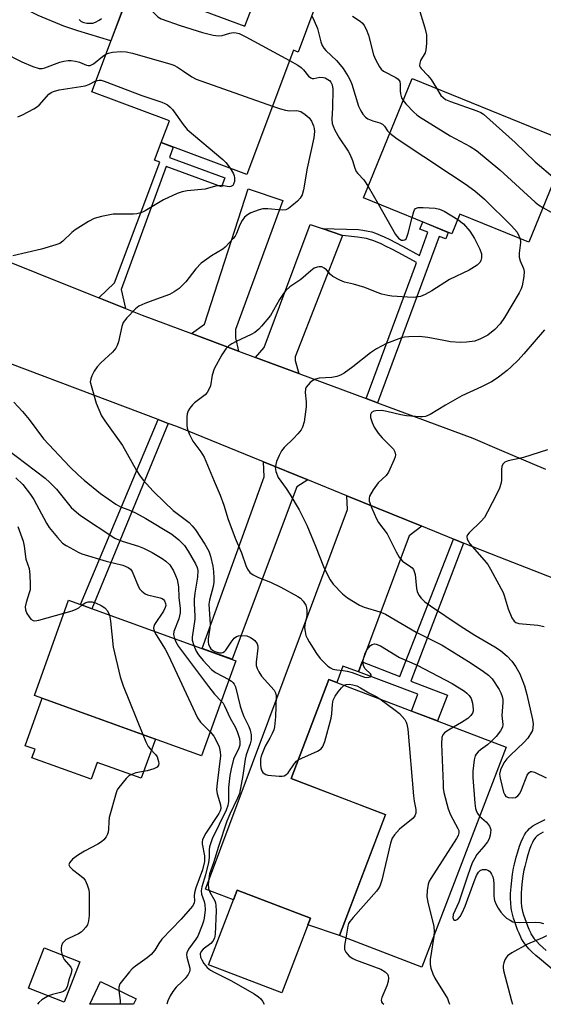
# Model space of a CAD drawing. Units: inches. Extents: x 1261763 to 1267763, y 505453 to 509454.
# Drawn here: x 1264840 to 1264984, y 505454 to 505725 of the extents above; entities that cross this region are included whole.
import ezdxf

# ---------------------------------------------------------------- set-up
doc = ezdxf.new("R2010")
doc.units = ezdxf.units.IN
doc.header["$MEASUREMENT"] = 0
for name, color, linetype in [('BLDG-Footprint', 5, 'Continuous'), ('CULTRL-Pad', 6, 'Continuous'), ('TRANS-Driveway', 251, 'Continuous'), ('TRANS-Non Street Sidewalk', 7, 'Continuous'), ('TRANS-Road', 130, 'Continuous'), ('Undefined', 1, 'Continuous')]:
    doc.layers.add(name, color=color, linetype=linetype)

msp = doc.modelspace()

# ---------------------------------------------------------------- linework, layer by layer
at = {"layer": 'BLDG-Footprint'}
for points, elevation in [([(1264871.04, 505734.91), (1264902.1, 505723.28), (1264906.19, 505734.19), (1264921.43, 505728.47), (1264916.82, 505716.16), (1264915.5, 505716.66), (1264902.66, 505682.4), (1264879.03, 505691.25), (1264881.28, 505697.24), (1264859.92, 505705.24)], 388.82), ([(1264991.6, 505691.28), (1264980.4, 505663.77), (1264961.38, 505671.51), (1264959.17, 505666.09), (1264934.85, 505675.99), (1264948.26, 505708.93)], 383.41), ([(1264899.58, 505548.47), (1264890.13, 505522.29), (1264844.04, 505538.91), (1264853.49, 505565.1)], 395.95), ([(1264974.11, 505524.62), (1264950.93, 505464), (1264928.17, 505472.7), (1264940.92, 505506.03), (1264914.86, 505516), (1264925.29, 505543.29)], 388.16), ([(1264920.15, 505477.5), (1264912.28, 505456.94), (1264892.07, 505464.68), (1264899.94, 505485.24)], 389.63), ([(1264856.61, 505465.47), (1264852.27, 505454.39), (1264842.45, 505458.24), (1264846.78, 505469.32)], 407.42), ([(1264872.12, 505455.3), (1264871.39, 505453.79), (1264859.3, 505453.79), (1264862.33, 505460.05)], 394.51)]:
    msp.add_lwpolyline(points, close=True, dxfattribs=dict(at, elevation=elevation))
at = {"layer": 'CULTRL-Pad'}
for points in [[(1264870.53, 505733.55), (1264865.17, 505719.23), (1264856.08, 505722), (1264852.19, 505723.34), (1264845.14, 505726.27), (1264840.29, 505728.68), (1264837.29, 505730.49), (1264835.65, 505731.93), (1264834.68, 505733.54), (1264834.12, 505734.84), (1264833.93, 505736.07), (1264834.01, 505737.5), (1264834.97, 505741.06), (1264837, 505745.44), (1264839.72, 505749.66), (1264842.66, 505753.35), (1264843.61, 505754.22), (1264844.47, 505754.7), (1264845.15, 505754.78), (1264846.25, 505754.62), (1264848.5, 505753.77), (1264851.6, 505752.06), (1264854.77, 505749.9), (1264864.15, 505742.37)], [(1264877.41, 505526.88), (1264873.52, 505516.07), (1264861.4, 505520.44), (1264859.73, 505515.81), (1264843.39, 505521.7), (1264844.24, 505524.05), (1264841.52, 505525.04), (1264846.24, 505538.12)]]:
    msp.add_lwpolyline(points, close=True, dxfattribs=at)
at = {"layer": 'TRANS-Driveway'}
for points in [[(1264900.37, 505633.79), (1264887.41, 505638.61), (1264890.98, 505641.22), (1264903.05, 505678.5), (1264912.57, 505675.26), (1264899.51, 505639.77), (1264899.49, 505637.39)], [(1264923.43, 505667.56), (1264929.03, 505665.65), (1264915.99, 505632.15), (1264915.98, 505631.15), (1264916.95, 505627.63), (1264905.06, 505632.05), (1264907.46, 505634.79), (1264920.11, 505668.69)], [(1264919.46, 505598.28), (1264916.44, 505596.34), (1264898.56, 505548.84), (1264890.31, 505551.81), (1264907.46, 505599.12), (1264907.19, 505603.27)], [(1264950.88, 505585.52), (1264947.42, 505582.84), (1264934.46, 505548.12), (1264933.43, 505545.36), (1264929.12, 505546.96), (1264927.45, 505542.47), (1264925.29, 505543.29), (1264914.85, 505516), (1264940.92, 505506.04), (1264928.17, 505472.7), (1264919.44, 505475.65), (1264920.15, 505477.51), (1264899.94, 505485.24), (1264898.92, 505482.57), (1264891.21, 505485.53), (1264930.4, 505590.16), (1264930.23, 505593.91)]]:
    msp.add_lwpolyline(points, close=True, dxfattribs=at)
at = {"layer": 'TRANS-Non Street Sidewalk'}
for points in [[(1264869.19, 505645.51), (1264861.81, 505648.46), (1264866.15, 505652.58), (1264878.62, 505685.86), (1264877.21, 505686.38), (1264879.03, 505691.25), (1264882.37, 505690), (1264881.31, 505687.08), (1264896.59, 505681.5), (1264895.69, 505679.06), (1264880.39, 505684.64), (1264868.02, 505650.77)], [(1264938.66, 505619.56), (1264935.55, 505620.72), (1264949.16, 505657.34), (1264949.43, 505658.19), (1264944.6, 505660.82), (1264942.64, 505661.86), (1264941.1, 505662.64), (1264939.65, 505663.33), (1264938.58, 505663.8), (1264937.36, 505664.28), (1264936.49, 505664.57), (1264935.64, 505664.77), (1264934.34, 505664.99), (1264933.13, 505665.16), (1264929.03, 505665.65), (1264923.43, 505667.56), (1264933.39, 505667.25), (1264934.66, 505667.08), (1264936.07, 505666.84), (1264937.07, 505666.6), (1264938.08, 505666.27), (1264939.39, 505665.75), (1264940.53, 505665.24), (1264942.03, 505664.53), (1264943.61, 505663.73), (1264945.6, 505662.68), (1264950.21, 505660.16), (1264952.57, 505666.53), (1264950.38, 505667.34), (1264951.14, 505669.36), (1264958.2, 505666.48), (1264957.54, 505664.68), (1264955.69, 505665.37)], [(1264880.98, 505613.85), (1264859.9, 505562.79), (1264856.8, 505563.91), (1264878.17, 505614.91)], [(1264962.37, 505580.89), (1264947.82, 505542.84), (1264957.94, 505538.97), (1264955.21, 505531.85), (1264948.01, 505534.6), (1264949.75, 505539.27), (1264933.43, 505545.36), (1264934.46, 505548.12), (1264944.79, 505544.08), (1264959.63, 505581.97), (1264960.17, 505581.75)]]:
    msp.add_lwpolyline(points, close=True, dxfattribs=at)
for points in [[(1264987.4, 505462.98), (1264983.31, 505466.37), (1264982.29, 505467.27), (1264981.33, 505468.17), (1264980.43, 505469.09), (1264979.61, 505470.05), (1264979.1, 505470.73), (1264978.84, 505471.13), (1264978.42, 505471.83), (1264978.2, 505472.26), (1264977.7, 505473.36), (1264977.3, 505474.33), (1264976.9, 505475.37), (1264976.52, 505476.46), (1264976.17, 505477.55), (1264975.87, 505478.64), (1264975.63, 505479.68), (1264975.51, 505480.4), (1264975.4, 505481.63), (1264975.36, 505482.96), (1264975.39, 505484.35), (1264975.49, 505486.13), (1264975.67, 505487.93), (1264975.9, 505489.66), (1264976.19, 505491.28), (1264976.45, 505492.43), (1264976.93, 505494.33), (1264977.34, 505495.81), (1264977.83, 505497.36), (1264978.28, 505498.56), (1264978.8, 505499.7), (1264979.23, 505500.48), (1264979.69, 505501.18), (1264980.03, 505501.61), (1264980.62, 505502.24), (1264981.07, 505502.61), (1264981.52, 505502.92), (1264982.3, 505503.39), (1264983.09, 505503.8), (1264984.9, 505504.68)], [(1264984.4, 505501.2), (1264983.71, 505500.84), (1264983.1, 505500.48), (1264982.84, 505500.29), (1264982.61, 505500.1), (1264982.23, 505499.71), (1264982.06, 505499.48), (1264981.72, 505498.97), (1264981.4, 505498.4), (1264980.97, 505497.44), (1264980.58, 505496.41), (1264980.13, 505494.98), (1264979.74, 505493.59), (1264979.28, 505491.76), (1264979.04, 505490.71), (1264978.78, 505489.21), (1264978.56, 505487.59), (1264978.39, 505485.91), (1264978.29, 505484.24), (1264978.27, 505482.97), (1264978.3, 505481.8), (1264978.4, 505480.77), (1264978.49, 505480.24), (1264978.69, 505479.35), (1264978.96, 505478.39), (1264979.28, 505477.38), (1264979.63, 505476.37), (1264980, 505475.41), (1264980.37, 505474.52), (1264980.82, 505473.53), (1264980.97, 505473.24), (1264981.3, 505472.69), (1264981.49, 505472.41), (1264981.89, 505471.86), (1264982.58, 505471.05), (1264983.37, 505470.24), (1264984.24, 505469.42), (1264985.2, 505468.59)]]:
    msp.add_lwpolyline(points, dxfattribs=at)
at = {"layer": 'TRANS-Road'}
for points in [[(1264810.13, 505669.14, 0), (1264861.81, 505648.46, 0), (1264869.19, 505645.51, 0), (1264873.73, 505643.69, 0), (1264887.41, 505638.61, 0), (1264900.37, 505633.79, 0), (1264905.06, 505632.05, 0), (1264916.95, 505627.63, 0), (1264935.55, 505620.72, 0), (1264938.66, 505619.56, 0), (1264964.94, 505609.79, 0), (1264972.25, 505606.68, 0), (1264985.01, 505601.24, 0)], [(1265004.5, 505564.38, 0), (1264972.25, 505577.02, 0), (1264962.37, 505580.89, 0), (1264960.17, 505581.75, 0), (1264959.63, 505581.97, 0), (1264950.88, 505585.52, 0), (1264930.23, 505593.91, 0), (1264919.46, 505598.28, 0), (1264907.19, 505603.27, 0), (1264883.33, 505612.96, 0), (1264880.98, 505613.85, 0), (1264878.17, 505614.91, 0), (1264819.19, 505637.17, 0)]]:
    msp.add_polyline3d(points, dxfattribs=at)
at = {"layer": 'Undefined'}
msp.add_line((1264936.11, 505679.1, 386), (1264938.82, 505674.38, 386), dxfattribs=at)
for points, elevation in [([(1264868.9, 505729.19), (1264870.11, 505729.19), (1264871.29, 505729.03), (1264874.23, 505728.51), (1264875.36, 505728.19), (1264876.23, 505727.7), (1264878.05, 505725.92), (1264879.02, 505725.32), (1264884.27, 505723.46), (1264890.45, 505721.54), (1264893.35, 505720.87), (1264894.8, 505720.66), (1264895.81, 505720.76), (1264897.98, 505721.37), (1264898.83, 505721.53), (1264899.66, 505721.48), (1264900.49, 505721.25), (1264902.35, 505720.38), (1264914.43, 505713.81)], 386), ([(1264949.95, 505728.56), (1264951.75, 505722.84), (1264952.16, 505720.91), (1264952.18, 505718.51), (1264952.03, 505716.75), (1264951.78, 505715.95), (1264950.56, 505713.84), (1264950.32, 505713.11), (1264950.28, 505712.4), (1264950.42, 505712), (1264950.67, 505711.63), (1264952.53, 505709.68), (1264953.45, 505708.58), (1264954.96, 505706.2)], 380), ([(1264856.42, 505725.19), (1264856.98, 505724.64), (1264857.7, 505724.33), (1264858.51, 505724.18), (1264859.63, 505724.1), (1264860.18, 505724.16), (1264860.95, 505724.4), (1264861.91, 505724.92), (1264862.56, 505725.41)], 386), ([(1264920.57, 505726.16), (1264921.25, 505724.8), (1264922.11, 505722.69), (1264923.02, 505719.01), (1264923.43, 505717.95), (1264923.87, 505717.23), (1264924.43, 505716.58), (1264927.32, 505713.86), (1264928.42, 505712.7), (1264929.24, 505711.61), (1264930.6, 505709.44), (1264931.14, 505708.44), (1264931.56, 505707.37), (1264933.47, 505701.23), (1264934.08, 505699.98), (1264934.66, 505699.03), (1264935.36, 505698.21), (1264936.05, 505697.78), (1264937.36, 505697.27), (1264939.31, 505696.71), (1264940.04, 505696.34), (1264940.56, 505695.8), (1264941.46, 505694.51), (1264942.09, 505693.78)], 384), ([(1264931.77, 505726.08), (1264933.87, 505724.66), (1264934.51, 505724.12), (1264935.03, 505723.46), (1264935.58, 505722.47), (1264936.16, 505720.86), (1264937.58, 505715.38), (1264938.15, 505714.09), (1264939.21, 505712.09), (1264939.69, 505711.42), (1264940.3, 505710.89), (1264943.74, 505709.17), (1264944.35, 505708.71), (1264944.79, 505708.1), (1264944.95, 505707.35), (1264944.89, 505705.51), (1264944.97, 505704.7), (1264945.33, 505703.58), (1264945.77, 505702.8)], 382), ([(1264835.53, 505716.01), (1264840.63, 505713.47), (1264843.66, 505712.19), (1264845.35, 505711.68), (1264846.16, 505711.67), (1264846.97, 505711.82), (1264851.07, 505713.37), (1264852.21, 505713.68), (1264853.35, 505713.87), (1264854.22, 505713.86), (1264855.36, 505713.67), (1264856.49, 505713.35), (1264858.41, 505712.58), (1264858.86, 505712.48), (1264859.43, 505712.5), (1264860.37, 505712.96), (1264862.83, 505714.91), (1264863.8, 505715.59)], 388), ([(1264863.8, 505715.59), (1264864.51, 505715.91), (1264865.61, 505716.13), (1264867.9, 505716.32), (1264869.33, 505716.27), (1264871.07, 505715.86), (1264881.7, 505712.84), (1264882.53, 505712.53), (1264883.53, 505712.01), (1264885.2, 505710.94), (1264887.43, 505709.31), (1264888.7, 505708.66), (1264909.73, 505701.28)], 388), ([(1264914.43, 505713.81), (1264916.68, 505712.57), (1264917.64, 505711.9), (1264918.24, 505711.28), (1264919.68, 505709.51), (1264920.25, 505709.05), (1264920.67, 505708.92), (1264921.13, 505708.89), (1264922.81, 505709.24), (1264923.76, 505709.21), (1264924.27, 505709.04), (1264924.99, 505708.65), (1264925.41, 505708.31), (1264925.76, 505707.87), (1264926.13, 505707.11), (1264926.34, 505705.99), (1264926.27, 505700.77), (1264926.11, 505697.64), (1264926.2, 505696.53), (1264926.44, 505695.71), (1264926.93, 505694.64), (1264928.06, 505692.54), (1264930.54, 505688.88), (1264931.13, 505687.87), (1264931.79, 505686.29), (1264932.41, 505684.17), (1264932.82, 505683.26), (1264933.27, 505682.67), (1264934.91, 505680.96), (1264936.11, 505679.1)], 386), ([(1264861.04, 505708.21), (1264861.93, 505708.44), (1264862.47, 505708.41), (1264863.29, 505708.19), (1264873.72, 505704.24), (1264879.22, 505702.33), (1264880.02, 505702), (1264880.74, 505701.61), (1264881.53, 505700.97), (1264882.1, 505700.34), (1264885.09, 505696.22), (1264886.23, 505694.85), (1264896.04, 505686.58), (1264896.84, 505685.72), (1264898, 505684.14)], 390), ([(1264839.45, 505698.33), (1264840.79, 505698.92), (1264843.92, 505700.55), (1264844.67, 505701.01), (1264845.33, 505701.57), (1264848.06, 505704.53), (1264848.65, 505704.99), (1264849.31, 505705.31), (1264850.89, 505705.73), (1264858.03, 505706.86), (1264859.11, 505707.23), (1264861.04, 505708.21)], 390), ([(1264954.96, 505706.2), (1264956.17, 505704.24), (1264956.76, 505703.61), (1264957.46, 505703.14), (1264958.78, 505702.55), (1264966.09, 505700.01), (1264967.16, 505699.51), (1264967.87, 505699.02), (1264976.68, 505691.28), (1264982.15, 505685.93), (1264987.54, 505681.32)], 380), ([(1264909.73, 505701.28), (1264911.95, 505700.51), (1264913.32, 505700.14), (1264914.37, 505700.01), (1264916.42, 505700.07), (1264917.5, 505699.78), (1264918.74, 505699.01), (1264919.86, 505698.06), (1264920.51, 505697.14), (1264921.06, 505695.86), (1264921.23, 505695.07), (1264921.28, 505694.28), (1264921.16, 505692.57), (1264919.29, 505684.15), (1264918.28, 505678.17), (1264917.86, 505676.87), (1264917.36, 505675.93), (1264916.6, 505675.09), (1264915.07, 505673.76), (1264914.16, 505673.08), (1264913.43, 505672.72), (1264912.37, 505672.62), (1264908.46, 505672.97), (1264907.09, 505672.95), (1264906.02, 505672.71), (1264904.72, 505672.27), (1264903.7, 505671.85), (1264902.79, 505671.34), (1264902.01, 505670.68), (1264901.36, 505669.8), (1264900.69, 505668.59), (1264899.75, 505666.22), (1264899.38, 505665.47), (1264898.87, 505664.76), (1264897.9, 505663.67), (1264896.67, 505662.4), (1264896, 505661.84), (1264892.88, 505660), (1264890.93, 505658.69), (1264890.01, 505657.98), (1264888.55, 505656.41), (1264885.82, 505652.88), (1264884, 505651.06), (1264882.59, 505650.07), (1264881.33, 505649.37), (1264876.72, 505647.73), (1264874.49, 505646.85), (1264872.86, 505646.11), (1264871.92, 505645.46), (1264869.55, 505642.98), (1264868.55, 505641.63), (1264868.18, 505640.56), (1264867.25, 505636.29), (1264866.88, 505635.29), (1264866.51, 505634.58), (1264865.61, 505633.49), (1264862.35, 505630.5), (1264861.34, 505629.44), (1264860.57, 505628.22), (1264859.91, 505626.93), (1264859.59, 505626.15), (1264859.48, 505625.35), (1264859.67, 505624.25), (1264861.08, 505619.44), (1264862.6, 505615.98), (1264863.51, 505614.53), (1264868.33, 505607.76), (1264872.22, 505600.86), (1264873, 505599.6), (1264874.09, 505598.24), (1264876.78, 505595.18), (1264879.91, 505592.11), (1264882.35, 505589.87), (1264886.7, 505586.51), (1264887.59, 505585.67), (1264888.47, 505584.51), (1264891.07, 505580.59), (1264892.19, 505578.65), (1264892.66, 505577.3), (1264893.25, 505574.48), (1264893.46, 505573.07), (1264893.56, 505571.18), (1264893.51, 505570.06), (1264893.35, 505568.91), (1264892.31, 505565.14), (1264892.14, 505564.02), (1264892.55, 505558.51), (1264892.45, 505557.43), (1264892, 505554.47), (1264891.96, 505553.59), (1264892.05, 505552.99), (1264892.4, 505552.21), (1264892.73, 505551.75), (1264893.14, 505551.36), (1264893.83, 505550.99), (1264895.12, 505550.65), (1264895.61, 505550.62), (1264896.06, 505550.7), (1264896.47, 505550.98), (1264896.83, 505551.38), (1264898.3, 505553.58), (1264899.18, 505554.66), (1264899.79, 505555.14), (1264900.3, 505555.3), (1264900.86, 505555.37), (1264902.6, 505555.27), (1264903.67, 505554.89), (1264904.15, 505554.6), (1264904.81, 505554.02), (1264905.45, 505553.14), (1264905.65, 505552.47), (1264905.68, 505551.9), (1264905.18, 505548.03), (1264905.24, 505547.17), (1264905.45, 505546.33), (1264905.93, 505545.36), (1264906.72, 505544.24), (1264910.17, 505540.3), (1264910.57, 505539.57), (1264910.7, 505538.81), (1264910.54, 505533.02), (1264910.26, 505530.2), (1264910.05, 505529.39), (1264909.64, 505528.37), (1264909.01, 505527.14), (1264907.71, 505524.92), (1264907.1, 505523.57), (1264906.6, 505522.18), (1264906.45, 505521.3), (1264906.44, 505519.8), (1264906.52, 505518.92), (1264906.78, 505518.13), (1264907.07, 505517.7), (1264907.44, 505517.34), (1264907.9, 505517.09), (1264908.42, 505516.94), (1264911.56, 505516.63), (1264912.39, 505516.66), (1264912.91, 505516.76), (1264913.39, 505517), (1264914, 505517.54), (1264915.77, 505520.14), (1264916.33, 505520.76), (1264916.81, 505521.1)], 388), ([(1264945.77, 505702.8), (1264946.48, 505701.93), (1264948.68, 505699.62), (1264949.53, 505698.84), (1264950.23, 505698.32), (1264958.71, 505693.11), (1264964.24, 505690.17), (1264965.99, 505689.04), (1264972.44, 505683.72), (1264982.13, 505674.8), (1264983.05, 505674.05), (1264984.28, 505673.31)], 382), ([(1264942.09, 505693.78), (1264944.11, 505692.29), (1264958.78, 505682.51), (1264962.89, 505679.91), (1264965.48, 505677.95), (1264968.16, 505675.63), (1264975.62, 505668.29), (1264977.15, 505666.5), (1264977.68, 505665.57), (1264977.97, 505664.76)], 384), ([(1264898, 505684.14), (1264898.98, 505682.59), (1264899.18, 505682.06), (1264899.26, 505681.54), (1264899.21, 505680.49), (1264899, 505679.77), (1264898.75, 505679.42), (1264898.21, 505679.09), (1264897.8, 505679.03), (1264896.25, 505679.3), (1264894.86, 505679.32), (1264894, 505679.18), (1264891.13, 505678.39), (1264886.21, 505677.93), (1264884.79, 505677.66), (1264883.42, 505677.17), (1264879.69, 505675.42), (1264874.62, 505672.46), (1264873.83, 505672.07), (1264873.07, 505671.81), (1264872.28, 505671.63), (1264871.4, 505671.55), (1264865.76, 505671.46), (1264862.52, 505670.87), (1264860.51, 505670.32), (1264858.98, 505669.5), (1264855.27, 505667.15), (1264854.36, 505666.44), (1264851.94, 505664.04), (1264851.08, 505663.46), (1264850, 505663.03), (1264845.99, 505661.9), (1264838.14, 505660.02)], 390), ([(1264938.82, 505674.38), (1264943.64, 505665.91), (1264944.44, 505664.9), (1264944.87, 505664.58), (1264945.31, 505664.37), (1264945.77, 505664.31), (1264946.19, 505664.44), (1264946.54, 505664.72), (1264946.8, 505665.15), (1264947.17, 505666.23), (1264948.2, 505670.56)], 386), ([(1264948.2, 505670.56), (1264948.66, 505672.25), (1264948.88, 505672.72), (1264949.18, 505673.08), (1264949.87, 505673.31), (1264951.3, 505673.32), (1264954.6, 505673.12), (1264955.75, 505672.91), (1264957.07, 505672.3), (1264960.79, 505670.06)], 386), ([(1264984.28, 505673.31), (1264986.57, 505672.08)], 382), ([(1264960.79, 505670.06), (1264962.35, 505668.86), (1264964.1, 505666.82), (1264965.44, 505664.84), (1264966.89, 505661.86), (1264967.35, 505660.54), (1264967.38, 505659.47), (1264967.19, 505658.7), (1264966.96, 505658.24), (1264966.17, 505657.48), (1264963.94, 505656.12), (1264958.5, 505653.5), (1264953.64, 505650.36), (1264951.85, 505649.33), (1264950.5, 505648.81), (1264948.61, 505648.58), (1264946.93, 505648.62), (1264942.65, 505648.91), (1264941.52, 505649.06), (1264939.9, 505649.43), (1264938.59, 505649.88), (1264935.18, 505651.29), (1264932.03, 505652.23), (1264929.56, 505652.8), (1264928.28, 505653.28), (1264926.34, 505654.33), (1264925.73, 505654.88), (1264924.62, 505656.15), (1264923.99, 505656.63), (1264923.32, 505656.98), (1264922.56, 505657.03), (1264922.03, 505656.9), (1264921.25, 505656.58), (1264920.3, 505655.92), (1264917.54, 505653.52), (1264914.49, 505651.44), (1264913.39, 505650.48), (1264912.71, 505649.61), (1264911.65, 505647.96), (1264909.19, 505643.62), (1264906.7, 505640.61), (1264905.91, 505639.79), (1264904.81, 505638.92), (1264903.86, 505638.34), (1264899.69, 505636.45), (1264898.48, 505635.81), (1264897.64, 505635.22), (1264896.85, 505634.4), (1264895.75, 505632.72), (1264893.65, 505628.93), (1264893.07, 505627.12), (1264892.62, 505624.23), (1264892.16, 505623.15), (1264891.71, 505622.4), (1264891.16, 505621.75), (1264888.25, 505619.54), (1264887.65, 505618.93), (1264886.95, 505618.03), (1264886.5, 505617.31), (1264886.2, 505616.53), (1264886.09, 505615.69), (1264886.05, 505614.54), (1264886.07, 505613.38), (1264886.18, 505612.53), (1264886.75, 505610.95), (1264887.78, 505608.93), (1264889.92, 505606.02), (1264890.84, 505604.52), (1264893.6, 505597.89), (1264895.31, 505594.11), (1264896.31, 505591.32), (1264897.52, 505587.37), (1264898.19, 505585.46), (1264899.42, 505582.21), (1264901.13, 505578.2), (1264902.35, 505574.68), (1264902.83, 505573.66), (1264903.49, 505572.79), (1264904.36, 505572.13), (1264905.87, 505571.37), (1264909.12, 505570.09), (1264912.04, 505568.72), (1264916.72, 505566.16), (1264917.4, 505565.68), (1264918.16, 505564.91), (1264918.89, 505563.79), (1264919.12, 505563.03), (1264919.23, 505562.23), (1264919.19, 505560.93), (1264918.67, 505558.37), (1264918.58, 505557.53), (1264918.68, 505556.47), (1264918.94, 505555.42), (1264919.25, 505554.66), (1264919.81, 505553.65), (1264921.86, 505550.45), (1264922.89, 505549.03), (1264925.02, 505546.95), (1264925.67, 505546.48), (1264926.31, 505546.17), (1264927.42, 505545.91), (1264929.17, 505545.79), (1264930.27, 505545.61), (1264931.65, 505545.2), (1264935.06, 505543.94), (1264935.59, 505543.84), (1264936.27, 505543.88), (1264936.65, 505544), (1264936.9, 505544.19), (1264936.92, 505544.53), (1264936.7, 505544.84), (1264935.3, 505546.2), (1264934.91, 505546.83), (1264934.69, 505547.53), (1264934.71, 505548.6), (1264935.24, 505550.54), (1264935.63, 505551.31), (1264936.16, 505552.01), (1264936.78, 505552.62), (1264937.24, 505552.92), (1264937.84, 505553.08), (1264938.29, 505553.05), (1264939.52, 505552.57), (1264944.76, 505549.38), (1264949.61, 505547.26), (1264959.27, 505542.19), (1264962.65, 505540.04), (1264963.32, 505539.51), (1264963.93, 505538.89), (1264964.52, 505538.01), (1264964.9, 505536.72), (1264965.07, 505535.08), (1264965.02, 505534.55), (1264964.85, 505534.03), (1264964.42, 505533.32), (1264963.57, 505532.55), (1264961.85, 505531.39), (1264959.67, 505530.14)], 386), ([(1264977.97, 505664.76), (1264978.06, 505663.73), (1264977.76, 505660.76), (1264977.76, 505659.63), (1264977.99, 505658.66), (1264978.95, 505656.54), (1264979.14, 505655.73), (1264979.05, 505654.31), (1264978.57, 505651.73), (1264978.3, 505650.91), (1264977.77, 505649.86), (1264973.66, 505643), (1264972.47, 505641.25), (1264971.04, 505639.68), (1264969.09, 505638.17), (1264967.06, 505637.12), (1264965.47, 505636.54), (1264963.2, 505636.23), (1264961.48, 505636.14), (1264958.84, 505636.37), (1264956.93, 505636.67), (1264952.56, 505637.55), (1264950.22, 505637.83), (1264947.27, 505637.73), (1264946.09, 505637.59), (1264945.25, 505637.39), (1264941.16, 505635.9), (1264938.42, 505634.37), (1264936.75, 505633.25), (1264931.87, 505629.44), (1264929.49, 505627.72), (1264928.5, 505627.12), (1264927.47, 505626.76), (1264926.12, 505626.52), (1264922.56, 505626.33), (1264921.53, 505626.07), (1264920.8, 505625.71), (1264920.13, 505625.16), (1264919.53, 505624.52), (1264919.04, 505623.83), (1264918.85, 505623.34), (1264918.74, 505622.32), (1264918.99, 505619.82), (1264918.96, 505618.38), (1264918.44, 505614.32), (1264917.97, 505612.77), (1264917.59, 505612.07), (1264916.68, 505610.95), (1264915.48, 505609.67), (1264912.94, 505607.22), (1264912.2, 505606.33), (1264911.53, 505605.02), (1264910.86, 505603.34), (1264910.59, 505602.5), (1264910.45, 505601.66), (1264910.64, 505600.57), (1264911.28, 505598.98), (1264913.53, 505595.89), (1264914.49, 505594.39), (1264917.04, 505589.99), (1264919.16, 505585.79), (1264921.62, 505580.04), (1264923.82, 505574.42), (1264925.07, 505571.73), (1264925.64, 505570.71), (1264926.45, 505569.54), (1264929, 505566.85), (1264930.36, 505565.77), (1264933.67, 505563.79), (1264935.04, 505563.24), (1264939.27, 505561.91), (1264940.86, 505561.3), (1264949.31, 505556.37), (1264956.47, 505552.71), (1264964.51, 505547.74), (1264967.93, 505545.53), (1264969.32, 505544.48), (1264970.31, 505543.42), (1264972.23, 505540.55), (1264972.7, 505539.6), (1264973.05, 505538.64), (1264973.2, 505537.79), (1264973.22, 505536.95), (1264972.96, 505533.39), (1264973.21, 505530.9), (1264973.1, 505530.14), (1264972.59, 505529.17), (1264971.41, 505527.55), (1264970.05, 505526.17)], 384), ([(1264984.69, 505639.59), (1264978.99, 505633.04), (1264977.42, 505631.32), (1264975.53, 505629.43), (1264974.43, 505628.44), (1264972.08, 505626.59), (1264971.11, 505625.91), (1264970.13, 505625.34), (1264967.34, 505623.91), (1264961.92, 505621.45), (1264957.4, 505618.87), (1264953.16, 505616.3), (1264951.87, 505615.76), (1264951.11, 505615.63), (1264950.36, 505615.62), (1264946.69, 505615.97), (1264945.14, 505616.25), (1264941.27, 505617.16), (1264939.86, 505617.37), (1264938.2, 505617.33), (1264937.69, 505617.2), (1264937.06, 505616.83), (1264936.8, 505616.49), (1264936.73, 505616.27), (1264936.78, 505615.52), (1264937.17, 505614.14), (1264937.76, 505612.8), (1264938.89, 505611.17), (1264939.94, 505609.84), (1264943.07, 505606.74), (1264943.46, 505606.03), (1264943.61, 505605.22), (1264943.54, 505604.68), (1264943.28, 505603.87), (1264941.7, 505600.4), (1264941.02, 505599.48), (1264938.88, 505597.45), (1264937.48, 505595.53), (1264936.47, 505593.78), (1264936.33, 505593.26), (1264936.41, 505592.45), (1264937.09, 505590.52), (1264938.36, 505587.51), (1264938.96, 505586.56), (1264941.32, 505583.44), (1264943.81, 505578.44), (1264944.64, 505576.96), (1264944.97, 505576.51), (1264945.58, 505575.91), (1264947.86, 505574.37), (1264948.24, 505574.03), (1264948.56, 505573.59), (1264948.79, 505573.08), (1264949.02, 505572.25), (1264949.47, 505568.39), (1264949.65, 505567.53), (1264950.1, 505566.55), (1264950.73, 505565.68), (1264951.73, 505564.72), (1264953.27, 505563.54), (1264961.47, 505558.05), (1264965.51, 505555.48), (1264971.04, 505552.31), (1264972.58, 505551.31), (1264974.47, 505549.7), (1264975.75, 505548.33), (1264976.84, 505546.74), (1264977.92, 505544.8), (1264979.2, 505541.54), (1264979.85, 505539.12), (1264981.45, 505532.23), (1264981.58, 505531.11), (1264981.53, 505530.02), (1264981.37, 505529.22), (1264981.18, 505528.73), (1264980.13, 505527.14), (1264979.02, 505525.91), (1264975.33, 505522.47), (1264974.33, 505521.44), (1264973.54, 505520.3), (1264972.6, 505518.37), (1264972.36, 505517.24), (1264972.49, 505516.08), (1264973.46, 505512.27), (1264973.77, 505511.49), (1264974.08, 505511.08), (1264974.78, 505510.76), (1264975.91, 505510.64), (1264976.72, 505510.77), (1264977.4, 505511.21), (1264977.88, 505511.85), (1264978.38, 505512.86), (1264979.97, 505516.9), (1264980.38, 505517.53), (1264980.86, 505517.89), (1264981.26, 505517.95), (1264982.01, 505517.75), (1264985.19, 505516.21)], 382), ([(1264838.42, 505619.7), (1264840.78, 505617.09), (1264842.59, 505614.94), (1264846.57, 505609.61), (1264853.8, 505601.92), (1264856.21, 505599.55), (1264857.74, 505598.23), (1264862.31, 505594.58), (1264866.53, 505591.58), (1264867.83, 505590.86), (1264870.13, 505590), (1264871.92, 505589.21), (1264874.79, 505587.65), (1264881.92, 505583.3), (1264883.87, 505581.8), (1264885.41, 505580.24), (1264886.48, 505578.67), (1264888.49, 505575.18), (1264888.95, 505574.14), (1264889.12, 505573.32), (1264889.04, 505571.51), (1264888.31, 505567.03), (1264888.13, 505565.42), (1264888.13, 505564.26), (1264888.33, 505560.74), (1264888.3, 505559.88), (1264887.53, 505554.97), (1264887.58, 505554.11), (1264888.02, 505552.64)], 390), ([(1264836.33, 505606.87), (1264847.03, 505598.75), (1264848.34, 505597.59), (1264850.16, 505595.7), (1264854.2, 505590.72), (1264855.64, 505589.36), (1264856.81, 505588.47), (1264866.2, 505582.24), (1264868.26, 505581.38), (1264872.75, 505579.98), (1264874.12, 505579.45), (1264876.51, 505578.24), (1264879.33, 505576.58), (1264880.31, 505575.91), (1264881.37, 505574.89), (1264882.4, 505573.27), (1264882.99, 505571.98), (1264883.41, 505570.82), (1264883.8, 505568.83), (1264883.87, 505565.92), (1264884.22, 505562.8), (1264884.24, 505561.65), (1264883.89, 505560), (1264882.52, 505556.5), (1264882.43, 505555.69), (1264882.65, 505554.58)], 392), ([(1264985.59, 505606.54), (1264978.91, 505604.45), (1264977.77, 505604.15), (1264974.75, 505603.53), (1264973.76, 505603.15), (1264973.25, 505602.63), (1264972.96, 505601.93), (1264972.86, 505601.13), (1264972.88, 505598.32), (1264972.77, 505597.46), (1264972.36, 505596.03), (1264971.61, 505594.43), (1264969.02, 505589.47), (1264968.14, 505587.95), (1264967.22, 505586.89), (1264963.95, 505583.73), (1264963.47, 505583.11), (1264963.31, 505582.67), (1264963.42, 505581.94), (1264964.1, 505580.69), (1264968.12, 505576.21), (1264969.11, 505574.93), (1264969.84, 505573.72), (1264973.28, 505567.24), (1264973.58, 505566.43), (1264974.66, 505562.79), (1264975.73, 505560.31), (1264976.33, 505559.34), (1264976.81, 505558.96), (1264977.6, 505558.72), (1264982.93, 505558.29), (1264984.67, 505557.93)], 380), ([(1264838.97, 505598.87), (1264840.86, 505596.97), (1264842.94, 505594.3), (1264843.89, 505592.92), (1264847.41, 505586.38), (1264848.15, 505585.13), (1264850.41, 505582.38), (1264851.85, 505580.89), (1264852.8, 505580.24), (1264854.82, 505579.09), (1264856.11, 505578.41), (1264857.18, 505577.95), (1264863.88, 505575.89), (1264868.43, 505574.75), (1264869.91, 505574.18), (1264870.55, 505573.72), (1264871.03, 505573.07), (1264872.72, 505568.84), (1264873.16, 505568.15), (1264873.72, 505567.58), (1264874.56, 505566.93), (1264875.29, 505566.57), (1264878.78, 505565.83), (1264879.29, 505565.62), (1264879.68, 505565.33), (1264879.96, 505564.94), (1264880.23, 505564.2), (1264880.27, 505563.67), (1264880.16, 505563.15), (1264879.63, 505562.13), (1264877.19, 505558.42), (1264876.98, 505557.91), (1264876.91, 505557.45), (1264877.07, 505556.59)], 394), ([(1264839.53, 505585.43), (1264840.94, 505581.38), (1264841.22, 505579.98), (1264841.66, 505576.44), (1264842.62, 505573.86), (1264842.84, 505572.12), (1264842.93, 505569.46), (1264842.85, 505568), (1264842.66, 505567.18), (1264841.78, 505564.46), (1264841.55, 505563.31), (1264841.58, 505562.47), (1264841.97, 505561.45), (1264842.58, 505560.52), (1264843.09, 505559.91), (1264843.69, 505559.51), (1264844.18, 505559.44), (1264845.29, 505559.62), (1264852.22, 505561.58)], 396), ([(1264857.18, 505563.77), (1264858.1, 505564.41), (1264858.89, 505564.65), (1264860.03, 505564.65), (1264860.87, 505564.43), (1264862.49, 505563.69), (1264863.46, 505563.01), (1264864.22, 505562.18), (1264864.79, 505561.02)], 396), ([(1264852.22, 505561.58), (1264854.47, 505562.22), (1264855.56, 505562.63), (1264856.3, 505563.07), (1264857.18, 505563.77)], 396), ([(1264864.79, 505561.02), (1264865.07, 505559.34), (1264865.74, 505552.17), (1264867.67, 505544.05), (1264868.58, 505541.54), (1264873.99, 505528.11)], 396), ([(1264877.07, 505556.59), (1264877.6, 505555.56), (1264880.08, 505551.6), (1264880.94, 505550.06), (1264888.99, 505532.69), (1264889.88, 505531.53), (1264892.52, 505528.9)], 394), ([(1264882.65, 505554.58), (1264883.02, 505553.67), (1264883.82, 505552.41), (1264892.06, 505541.35), (1264893.72, 505539.23), (1264895.56, 505537.34)], 392), ([(1264888.02, 505552.64), (1264888.66, 505551.1), (1264889.28, 505550.1), (1264890.63, 505548.5), (1264892.85, 505546.08), (1264894.02, 505545.22), (1264897.71, 505543.29)], 390), ([(1264897.71, 505543.29), (1264898.37, 505542.85), (1264898.78, 505542.47), (1264899.11, 505542.02), (1264899.47, 505541.24), (1264900.84, 505535.92), (1264901.32, 505534.32), (1264901.85, 505533.06), (1264903.18, 505530.35), (1264903.58, 505529.33), (1264903.81, 505527.99), (1264903.83, 505526.64), (1264903.6, 505525.54), (1264902.5, 505522.54), (1264902.15, 505521.3), (1264901.54, 505516.79), (1264900.58, 505511.84), (1264900.09, 505510.58), (1264897.91, 505506.17), (1264897.09, 505504.27), (1264894.8, 505497.29), (1264893.42, 505492.79), (1264892.38, 505489.74), (1264892, 505486.92), (1264892.05, 505485.73), (1264892.48, 505484.66), (1264893.77, 505482.32), (1264893.98, 505481.77), (1264894.13, 505480.97), (1264894.15, 505479.53), (1264893.92, 505473.09), (1264893.7, 505472.03), (1264893.26, 505471.2), (1264892.68, 505470.58), (1264890.63, 505468.93), (1264890.06, 505468.33), (1264889.78, 505467.67), (1264889.89, 505466.75), (1264890.19, 505466.01), (1264890.78, 505465.04), (1264891.72, 505463.96), (1264892.58, 505463.22), (1264893.81, 505462.52), (1264898.45, 505460.27), (1264904.63, 505456.66), (1264905.87, 505455.85), (1264906.49, 505455.28), (1264906.95, 505454.63), (1264907.42, 505453.79)], 390), ([(1264916.81, 505521.1), (1264917.82, 505521.63), (1264922.16, 505523.56), (1264923.1, 505524.2), (1264923.61, 505524.85), (1264924.13, 505526.18), (1264925.94, 505532.67), (1264926.11, 505533.83), (1264926.22, 505536.5), (1264926.46, 505537.62), (1264926.97, 505538.66), (1264927.78, 505539.89), (1264928.73, 505541), (1264929.52, 505541.68)], 388), ([(1264929.52, 505541.68), (1264930.07, 505541.92), (1264930.85, 505541.99), (1264931.89, 505541.84), (1264932.97, 505541.53), (1264934.01, 505541.01), (1264936.28, 505539.57), (1264938.3, 505538.56), (1264939.28, 505537.94)], 388), ([(1264939.28, 505537.94), (1264943.57, 505534.83), (1264944.71, 505533.91), (1264945.48, 505533.1), (1264946.17, 505532.22), (1264946.59, 505531.52), (1264946.78, 505530.98), (1264947.03, 505529.55), (1264948.62, 505511.24), (1264948.79, 505509.77), (1264949.21, 505507.49), (1264949.2, 505506.42), (1264948.97, 505505.69), (1264948.49, 505505.06), (1264944.76, 505502), (1264943.39, 505500.48), (1264942.75, 505499.53), (1264942.27, 505498.15), (1264939.89, 505488.01), (1264939.33, 505486.36), (1264938.89, 505485.63), (1264938.36, 505484.96), (1264931.92, 505477.74), (1264931.01, 505476.59), (1264930.72, 505476.09), (1264930.45, 505475.27), (1264929.91, 505472.04)], 388), ([(1264895.56, 505537.34), (1264896.07, 505536.72), (1264896.51, 505535.99), (1264898.08, 505532.63), (1264899.39, 505530.2), (1264899.99, 505528.92), (1264900.6, 505527.03), (1264900.72, 505526), (1264900.68, 505525.23), (1264900.41, 505524.32), (1264898.97, 505521.34), (1264898.3, 505518.7), (1264897.98, 505516.79), (1264897.62, 505513.52), (1264897.55, 505512.33), (1264897.62, 505509.69), (1264897.43, 505508.6), (1264896.92, 505507.29), (1264893.12, 505499.35), (1264892.58, 505498.02), (1264892.35, 505497.21), (1264892.27, 505496.34), (1264892.26, 505494.27), (1264892.1, 505492.83), (1264891.22, 505489.45), (1264890.23, 505486.14), (1264890.02, 505485.05), (1264890.11, 505484.11), (1264890.91, 505482.11), (1264891.09, 505481.26), (1264891.12, 505479.82), (1264890.85, 505477.53), (1264890.69, 505476.69), (1264890.34, 505475.58), (1264889.14, 505472.6), (1264888.58, 505471.7), (1264886.58, 505468.98), (1264886.1, 505467.98), (1264886.04, 505467.55), (1264886.13, 505466.74), (1264886.91, 505463.72), (1264886.95, 505463.2), (1264886.85, 505462.7), (1264886.48, 505462), (1264885.62, 505460.88), (1264884.85, 505460.04), (1264883.19, 505458.46), (1264882.26, 505457.33), (1264881.52, 505456.07), (1264880.87, 505454.76), (1264880.59, 505453.79)], 392), ([(1264959.67, 505530.14), (1264957.8, 505529.06), (1264957.13, 505528.55), (1264956.68, 505527.99), (1264956.43, 505527.31), (1264956.36, 505525.56), (1264956.74, 505514.51), (1264956.81, 505513.33), (1264957, 505512.17), (1264958.13, 505507.6), (1264958.81, 505506), (1264960.87, 505502.19), (1264961.06, 505501.67), (1264961.13, 505501.03), (1264960.89, 505500.25), (1264960.47, 505499.5), (1264953.36, 505488.49), (1264952.95, 505487.72), (1264952.67, 505486.89), (1264952.37, 505485.14), (1264952.32, 505483.38), (1264952.58, 505481.97), (1264954.2, 505475.19), (1264954.33, 505473.83), (1264954.18, 505472.51)], 386), ([(1264873.99, 505528.11), (1264874.8, 505526.1), (1264875.45, 505524.79), (1264875.96, 505524.14), (1264877.49, 505522.61), (1264877.93, 505521.95), (1264878.32, 505520.67), (1264878.37, 505520.17), (1264878.3, 505519.69), (1264877.92, 505519.12), (1264877.02, 505518.65), (1264875.13, 505518.13), (1264872.07, 505517.52), (1264871.08, 505517.24), (1264870.14, 505516.73), (1264869.33, 505515.97), (1264867.36, 505513.56), (1264866.91, 505512.85), (1264866.58, 505512.05), (1264864.72, 505505.25), (1264864.54, 505504.09), (1264864.5, 505502.03), (1264864.41, 505501.17), (1264864.25, 505500.65), (1264863.87, 505499.95), (1264863.2, 505499.09), (1264862.58, 505498.53), (1264861.58, 505497.91), (1264857.86, 505495.96), (1264856.18, 505494.93), (1264854.6, 505493.74), (1264853.72, 505492.76), (1264853.56, 505492.2), (1264853.79, 505491.62), (1264854.54, 505490.9), (1264856.51, 505489.47), (1264857.54, 505488.6), (1264858.04, 505487.98), (1264858.64, 505486.71), (1264859.07, 505485.35), (1264859.19, 505484.5), (1264859.17, 505478.24), (1264858.98, 505476.8), (1264858.66, 505475.72), (1264858.24, 505475.03), (1264857.53, 505474.2), (1264856.92, 505473.64), (1264856.21, 505473.17), (1264853.5, 505471.94), (1264852.74, 505471.52), (1264852.32, 505471.18), (1264851.85, 505470.59), (1264851.54, 505469.92), (1264851.44, 505469.37), (1264851.45, 505468.51), (1264851.7, 505467.39)], 396), ([(1264892.52, 505528.9), (1264893.5, 505527.7), (1264894.22, 505526.46), (1264894.98, 505524.73), (1264895.31, 505523.39), (1264895.36, 505522.28), (1264894.43, 505514.71), (1264894.29, 505512.94), (1264894.43, 505511.8), (1264895.37, 505508.77), (1264895.45, 505507.77), (1264895.25, 505507.09), (1264894.89, 505506.4), (1264891.34, 505500.9), (1264890.75, 505499.89), (1264890.42, 505499.11), (1264890.33, 505498.57), (1264890.34, 505498.03), (1264890.94, 505494.68), (1264891, 505493.91), (1264890.95, 505493.16), (1264890.41, 505490.86), (1264888.61, 505485.87), (1264888.19, 505484.48), (1264888.09, 505483.66), (1264888.24, 505482.39), (1264888.15, 505481.68), (1264887.68, 505480.85), (1264884.5, 505477.25), (1264879.22, 505471.71), (1264878.35, 505470.52), (1264877.3, 505468.73), (1264876.28, 505467.47), (1264875.2, 505466.57), (1264871.91, 505464.28), (1264871.04, 505463.54), (1264870.29, 505462.77), (1264867.64, 505459.39), (1264867.33, 505458.51), (1264867.33, 505457.63)], 394), ([(1264970.05, 505526.17), (1264969.01, 505525.29), (1264967.08, 505523.91), (1264966.43, 505523.33), (1264965.89, 505522.69), (1264965.61, 505522.21), (1264965.32, 505521.15), (1264965, 505518.03), (1264964.93, 505516.3), (1264965.55, 505509.19), (1264965.73, 505507.73), (1264965.95, 505506.89), (1264966.3, 505506.23), (1264966.83, 505505.58)], 384), ([(1264966.83, 505505.58), (1264968.75, 505503.94), (1264969.56, 505502.9), (1264969.78, 505502.44), (1264969.91, 505501.82), (1264969.87, 505501.11), (1264969.72, 505500.36), (1264969.43, 505499.42), (1264968.97, 505498.53), (1264968.01, 505497.23), (1264966.08, 505495.06), (1264965.47, 505494.08), (1264964.8, 505492.8), (1264963.54, 505489.35), (1264961.07, 505481.91), (1264959.58, 505478.55), (1264959.46, 505477.67), (1264959.64, 505477.19), (1264959.9, 505477.01), (1264960.25, 505476.99), (1264960.8, 505477.28), (1264961.47, 505478.01), (1264962.04, 505478.96), (1264962.86, 505480.79), (1264965.3, 505487.64), (1264965.98, 505489.27), (1264966.49, 505490.16), (1264966.98, 505490.67), (1264967.61, 505490.95), (1264968.61, 505490.89), (1264969.09, 505490.73), (1264969.52, 505490.47), (1264969.86, 505490.1), (1264970.12, 505489.64), (1264970.44, 505488.89), (1264970.66, 505488.09), (1264970.76, 505486.93), (1264970.74, 505483.73), (1264970.84, 505482.88), (1264970.98, 505482.34), (1264971.4, 505481.27), (1264971.93, 505480.27), (1264972.7, 505479.13), (1264973.41, 505478.3), (1264974.28, 505477.56), (1264975.23, 505476.92), (1264975.97, 505476.53), (1264976.5, 505476.38), (1264977.92, 505476.3), (1264982.31, 505476.43), (1264983.42, 505476.32), (1264984.47, 505476.08)], 384), ([(1264954.18, 505472.51), (1264953.19, 505466.15), (1264953.16, 505464.76), (1264953.34, 505463.7), (1264953.89, 505462.21), (1264954.52, 505460.97), (1264957.96, 505455.34), (1264958.28, 505454.57), (1264958.49, 505453.78)], 386), ([(1264985.24, 505472.62), (1264984.2, 505472.08), (1264980.07, 505470.32), (1264975.73, 505467.97), (1264974.56, 505467.17), (1264974.21, 505466.76), (1264973.81, 505466.04), (1264973.5, 505465.25), (1264973.31, 505464.44), (1264973.28, 505463.9), (1264973.4, 505463.07), (1264975.58, 505454.73), (1264975.88, 505453.78)], 384), ([(1264929.91, 505472.04), (1264929.6, 505469.96), (1264929.6, 505468.84), (1264929.91, 505468.11), (1264930.89, 505467.08), (1264931.83, 505466.38), (1264932.61, 505465.99), (1264939.62, 505463.43), (1264940.75, 505462.77), (1264941.44, 505462.07), (1264941.63, 505461.61), (1264941.71, 505461.1), (1264941.63, 505460.02), (1264941.25, 505458.91), (1264939.85, 505455.64), (1264939.7, 505454.88), (1264939.77, 505454.5), (1264939.98, 505454.17), (1264940.44, 505453.78)], 388), ([(1264851.7, 505467.39), (1264852.01, 505466.64), (1264852.31, 505466.14), (1264854.11, 505464.04), (1264854.36, 505463.38), (1264854.21, 505462.34), (1264853.58, 505460.51), (1264853.08, 505458.6), (1264852.63, 505457.76), (1264852.04, 505457.33), (1264851.27, 505457.05), (1264849.04, 505456.49), (1264847.98, 505456.07)], 396), ([(1264847.98, 505456.07), (1264846.15, 505455.01), (1264845.25, 505454.28), (1264844.94, 505453.79)], 396), ([(1264867.33, 505457.63), (1264867.69, 505454.83), (1264867.67, 505453.79)], 394)]:
    msp.add_lwpolyline(points, dxfattribs=dict(at, elevation=elevation))

doc.saveas('drawing.dxf')
